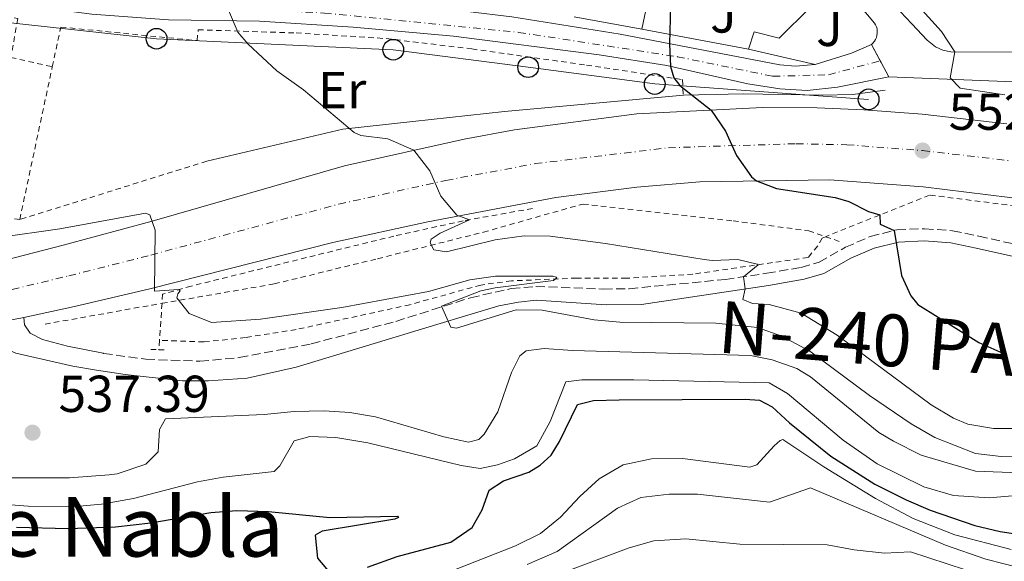
# Model space of a CAD drawing. Units: metres. Extents: x 648632 to 651492, y 4718459 to 4720834.
# Drawn here: x 648803 to 648993, y 4719936 to 4720040 of the extents above; entities that cross this region are included whole.
import ezdxf
from ezdxf.enums import TextEntityAlignment as Align

# ---------------------------------------------------------------- set-up
doc = ezdxf.new("R2010")
doc.units = ezdxf.units.M
doc.header["$MEASUREMENT"] = 0
for name, pattern in [('DGN Style 2', [1.7399219301090239, 1.043953158065414, -0.6959687720436097]), ('DGN Style 3', [2.435890702152634, 1.739921930109024, -0.6959687720436097]), ('DGN Style 4', [2.7856150101045474, 1.391937544087219, -0.6959687720436097, 0.001739921930109024, -0.6959687720436097])]:
    doc.linetypes.add(name, pattern=pattern)
for name, color, linetype, lineweight in [('Camino', 7, 'DGN Style 3', 0), ('Carretera', 9, 'Continuous', 0), ('Cota de punto acotado terreno', 7, 'Continuous', 0), ('Curva de nivel directora', 30, 'Continuous', 30), ('Curva de nivel intermedia', 30, 'Continuous', 0), ('Depósito de combustibles a nivel', 7, 'Continuous', 0), ('Eje de carretera', 7, 'DGN Style 4', 0), ('Etiqueta de uso rústico', 92, 'Continuous', 0), ('Línea  de muro-pared o tapia', 1, 'Continuous', 13), ('Línea blanca (vial)', 7, 'Continuous', 13), ('Línea de asfalto', 7, 'Continuous', 13), ('Línea de bordillo', 7, 'Continuous', 13), ('Línea de cuneta (fondo)', 4, 'DGN Style 2', 0), ('Línea telefónica', 7, 'Continuous', 0), ('Margen derecho', 7, 'Continuous', 0), ('Pontón-alcantarilla (pasos de agua)', 1, 'DGN Style 2', 0), ('Poste telefónico', 7, 'Continuous', 0), ('Punto acotado terreno (símbolo)', 7, 'Continuous', 0), ('Tela metálica o alambrada', 7, 'DGN Style 2', 0), ('Texto de Carretera Interés General', 1, 'Continuous', 0), ('Texto de Área (paraje) menor', 7, 'Continuous', 0), ('Valla', 7, 'DGN Style 2', 0), ('Zona ajardinada', 92, 'Continuous', 0)]:
    doc.layers.add(name, color=color, linetype=linetype, lineweight=lineweight)
doc.styles.add('Style-Arial', font='arial.ttf')

# ---------------------------------------------------------------- blocks, each defined once
blk = doc.blocks.new('5PATER')
at = {"layer": 'Punto acotado terreno (símbolo)', "linetype": 'Continuous', "lineweight": 0}
h = blk.add_hatch(color=51, dxfattribs=at)
edge = h.paths.add_edge_path()
edge.add_ellipse((0, 0), major_axis=(-0.1095731443231308, -0.1110710700762829), ratio=0.9994222409660317, start_angle=0, end_angle=360)
blk = doc.blocks.new('5PTT')
at = {"layer": 'Depósito de combustibles a nivel', "color": 7, "linetype": 'Continuous', "lineweight": 30}
blk.add_circle((2.382683753967285e-05, 4.306399822235108e-05), 0.1995000005932858, dxfattribs=at)

msp = doc.modelspace()

# ---------------------------------------------------------------- linework, layer by layer
at = {"layer": 'Camino', "color": 7, "linetype": 'DGN Style 3', "lineweight": 0}
msp.add_polyline3d([(648818.8200000002, 4719975.970000002, 537.75), (648818.8999999983, 4719975.949999999, 537.75), (648827.05, 4719974.820000002, 538.1000000000058), (648837.4999999995, 4719974.430000001, 538.3699999999953), (648845.0900000002, 4719975.140000001, 538.5899999999966), (648858.9799999996, 4719977.78, 539.0399999999937), (648875.2600000007, 4719982.130000002, 539.679999999993), (648889.690000001, 4719986.680000001, 540.1799999999931), (648897.5399999986, 4719988.470000001, 540.1999999999972), (648902.2800000019, 4719988.86, 540.3200000000071), (648915.2999999995, 4719988.350000001, 540.7700000000042), (648920.2699999983, 4719988.430000001, 541.3200000000071), (648938.8200000003, 4719990.210000002, 544.3999999999943), (648946.7899999986, 4719991.400000001, 545.779999999999), (648953.4699999974, 4719992.550000001, 546.479999999996), (648956.8899999994, 4719993.540000003, 546.9100000000036), (648961.9699999979, 4719996.420000002, 548.1199999999953), (648966.769999999, 4719998.5, 549.0399999999937), (648971.8799999986, 4719999.790000002, 550.1100000000006), (648977.2199999985, 4720000.010000002, 550.7100000000064), (648982.640000001, 4719999.62, 551.8500000000058), (648987.6900000003, 4719998.560000001, 552.4900000000052), (648995.489999999, 4719996.820000002, 552.8999999999943)], dxfattribs=at)
at = {"layer": 'Carretera', "color": 9, "linetype": 'Continuous', "lineweight": 0}
for points in [[(648897.6299999986, 4720040.87, 548.0500000000029), (648918.5399999988, 4720037.53, 549.429999999993), (648949.3199999994, 4720031.630000002, 551.279999999999), (648952.3500000027, 4720031.380000002, 551.5399999999936), (648956.120000001, 4720031.699999999, 552.0200000000041), (648963.1599999998, 4720033.86, 553.0599999999977), (648967.0199999998, 4720035.579999999, 553.6300000000047), (648968.8500000003, 4720032.09, 553.6399999999994), (648970.339999999, 4720029.290000002, 553.6900000000023), (648960.4400000017, 4720027.3, 552.2899999999936), (648954.6000000011, 4720026.649999999, 551.8099999999977), (648949.3399999995, 4720027.020000001, 551.3600000000006), (648943.1400000014, 4720027.930000001, 550.8600000000006), (648927.550000001, 4720031.470000001, 549.9600000000064), (648914.4799999996, 4720033.540000001, 549.25), (648886.4100000003, 4720037.13, 547.2299999999959), (648867.0400000003, 4720038.920000001, 546.0599999999977), (648848.960000002, 4720040.069999999, 545.3000000000029), (648831.4299999992, 4720040.310000001, 544.279999999999), (648816.6200000012, 4720041.430000001, 543.4499999999971)], [(648795.8799999988, 4719992.9, 537.0200000000041), (648811.1000000024, 4719996.81, 538.7100000000064), (648828.260000002, 4720001.460000001, 540.0399999999936), (648865.3799999994, 4720012.15, 543.7700000000041), (648888.4499999987, 4720017.310000001, 545.8899999999994), (648898.1400000005, 4720019.060000001, 546.7899999999936), (648921.7399999973, 4720022.179999999, 548.9799999999959), (648946.0200000004, 4720023.369999998, 550.7100000000064), (648956.5100000022, 4720023.350000001, 551.6399999999994), (648965.52, 4720022.95, 552.1399999999994), (648976.7600000007, 4720022.11, 552.779999999999), (648993.0700000008, 4720020.270000001, 553.2100000000064)], [(648993.6600000008, 4720006.05, 552.9499999999971), (648976.9600000018, 4720008.06, 551.9900000000052), (648958.9699999987, 4720009.45, 551.1399999999994), (648933.9300000002, 4720009.080000001, 549.1199999999953), (648921.7300000006, 4720007.999999999, 547.929999999993), (648906.129999999, 4720006.05, 546.6199999999953), (648881.4300000002, 4720001.340000001, 544.4900000000052), (648863.1299999986, 4719997.319999999, 543.3000000000029), (648827.8199999994, 4719988.380000001, 539.9199999999983), (648813.2800000019, 4719984.99, 538.9499999999971), (648803.5300000019, 4719982.84, 537.9199999999983), (648792.7899999997, 4719980.819999999, 537)]]:
    msp.add_polyline3d(points, dxfattribs=at)
at = {"layer": 'Curva de nivel directora', "color": 30, "linetype": 'Continuous', "lineweight": 30, "flags": 128}
for points, elevation in [([(648928.239999999, 4720043.020000001), (648928.0199999999, 4720035.710000002), (648928.239999999, 4720031.310000001), (648928.8699999992, 4720029.12), (648930.0199999983, 4720027.66), (648936.0599999998, 4720022.880000002), (648938.8200000003, 4720018.810000001), (648940.9699999985, 4720014.130000001), (648943.8600000006, 4720010.029999999), (648944.8399999996, 4720009.24), (648948.6599999996, 4720007.750000002), (648960.0099999999, 4720006.050000001), (648962.6099999994, 4720005.230000001), (648966.4400000004, 4720003.300000002), (648968.6199999996, 4720002.66), (648968.6699999989, 4720000.880000001), (648971.3499999989, 4719999.66), (648972.8199999996, 4719990.95), (648974.5999999989, 4719987.080000001), (648975.94, 4719985.380000002), (648987.6900000003, 4719978.039999999), (648992.9199999983, 4719975.740000002)], 550.0000000000001), ([(648869.7899999989, 4719934.699999999), (648875.5199999999, 4719936.74), (648885.8499999987, 4719939.51), (648889.9799999993, 4719942.320000002), (648891.9100000005, 4719945.75), (648893.2800000008, 4719949.550000002), (648896.0399999989, 4719951.369999999), (648900.9499999996, 4719953.050000003), (648903.1, 4719954.380000004), (648905.2099999998, 4719956.32), (648906.8199999991, 4719958.960000002), (648910.3199999996, 4719966.11), (648913.3700000005, 4719966.840000001), (648918.3700000006, 4719967), (648942.629999999, 4719967.130000002), (648945.4199999986, 4719966.930000001), (648947.8799999994, 4719965.660000001), (648951.1899999997, 4719962.560000001), (648959.1899999996, 4719956.09), (648967.6200000006, 4719950.720000001), (648973.7200000006, 4719947.660000001), (648978.3099999992, 4719945.680000001), (648986.9599999995, 4719942.720000002), (648991.8200000009, 4719941.580000001), (648998.5699999989, 4719940.58)], 525.0000000000001), ([(648802.1199999988, 4719942.400000001), (648812.1199999991, 4719942.170000002), (648821.1899999994, 4719942.450000001), (648828.0499999991, 4719943.28), (648839.6299999997, 4719945.27), (648844.6099999996, 4719945.630000002), (648850.7400000007, 4719945.430000001), (648862.5699999994, 4719944.300000002), (648875.5899999993, 4719944.529999999), (648875.769999998, 4719944.260000002), (648875.0899999986, 4719943.980000002), (648861.0999999986, 4719941.630000001), (648859.6900000004, 4719940.840000002), (648860.1699999988, 4719936.420000001), (648862.6200000007, 4719933.550000001)], 525.0000000000001)]:
    msp.add_lwpolyline(points, dxfattribs=dict(at, elevation=elevation))
at = {"layer": 'Curva de nivel intermedia', "color": 30, "linetype": 'Continuous', "lineweight": 0, "flags": 128}
for points, elevation in [([(648841.6799999992, 4720045.439999999), (648844.8200000019, 4720037.96), (648846.78, 4720035.609999998), (648852.320000001, 4720030.49), (648857.490000001, 4720026.829999999), (648867.2400000008, 4720018.539999999), (648868.5000000015, 4720018.020000001), (648873.7400000007, 4720017.380000001), (648878.7699999999, 4720015.13), (648881.85, 4720011.16), (648883.950000001, 4720006.300000001), (648887.0700000013, 4720002.609999998), (648889.4699999997, 4720001.730000001), (648883.8000000013, 4719999.15), (648882.0900000014, 4719998), (648881.9000000014, 4719997.249999999), (648882.63, 4719995.930000001), (648885.0400000019, 4719995.55), (648894.4299999997, 4719997.859999998), (648900.030000001, 4719998.63), (648905.030000001, 4719998.579999999), (648915.7199999996, 4719997.170000001), (648934.75, 4719994.05), (648936.2600000009, 4719993.849999999), (648941.240000001, 4719994.07), (648944.9500000014, 4719993.179999999), (648945.1300000001, 4719993.04), (648942.2900000014, 4719990.730000001), (648942.6400000001, 4719988.38), (648942.1999999998, 4719986.33), (648944.0700000008, 4719985.55), (648947.2600000004, 4719985.38), (648953.4699999996, 4719983.71), (648960.3600000007, 4719979.439999999), (648978.5100000004, 4719965.989999999), (648982.8100000009, 4719963.470000001), (648985.5700000012, 4719962.319999999), (648990.4999999999, 4719961.460000001), (648996.5500000005, 4719961.449999998)], 545), ([(648976.15, 4720042.859999999), (648980.4999999997, 4720038.05), (648983.0600000012, 4720034.119999998), (648982.1600000004, 4720029.149999999), (648984.1000000006, 4720027.130000001), (648992.6900000004, 4720025.850000001)], 555.0000000000001), ([(648798.650000002, 4719998.33), (648810.4600000007, 4720000), (648827.0099999999, 4720003.029999998), (648827.8400000012, 4720002.689999999), (648828.8400000005, 4719999.73), (648828.7199999997, 4719987.939999999), (648833.4100000013, 4719988.259999999), (648833.6799999997, 4719988.029999998), (648833.2500000005, 4719987.449999999), (648833.0500000014, 4719986.679999999), (648835.4400000009, 4719983.63), (648839.7500000005, 4719981.88), (648849.1500000015, 4719982.519999999), (648864.8600000005, 4719984.83), (648881.5500000005, 4719987.880000001), (648889.5400000013, 4719990.109999999), (648894.480000001, 4719990.82), (648905.5300000017, 4719990.880000001), (648906.170000001, 4719990.65), (648906.3200000008, 4719990.500000001), (648905.7000000017, 4719989.989999998), (648894.4200000007, 4719988.609999999), (648891.6500000012, 4719987.99), (648884.0499999993, 4719985.039999999), (648885.8900000012, 4719981.019999999), (648886.9700000008, 4719980.8), (648898.4999999999, 4719984.359999998), (648903.4999999999, 4719984.289999999), (648913.5000000001, 4719982.449999999), (648918.4800000001, 4719981.980000001), (648936.9800000007, 4719981.789999999), (648945.0099999995, 4719980.960000001), (648949.7200000013, 4719979.269999999), (648955.0900000001, 4719976.399999999), (648966.6000000013, 4719967.789999999), (648974.6500000001, 4719962.330000001), (648979.200000001, 4719959.720000001), (648987.0300000008, 4719956.630000001), (648991.9999999997, 4719956.060000001), (649034.0999999995, 4719956.15)], 540.0000000000001), ([(648797.3400000001, 4719951.949999998), (648812.3400000003, 4719951.959999999), (648820.0200000004, 4719952.509999999), (648821.5100000012, 4719952.730000001), (648827.0700000002, 4719954.539999999), (648829.4700000007, 4719956.949999998), (648829.7000000009, 4719961.289999999), (648830.860000001, 4719963.33), (648849.8600000001, 4719964.15), (648855.6700000016, 4719964.710000001), (648861.4299999994, 4719964.850000001), (648866.4200000005, 4719964.529999998), (648871.3600000002, 4719963.71), (648884.520000001, 4719959.859999998), (648889.2700000008, 4719958.800000002), (648891.2800000003, 4719959.36), (648892.3399999996, 4719960.38), (648894.9300000003, 4719964.67), (648897.57, 4719972.289999999), (648899.1799999994, 4719975.46), (648900.4199999998, 4719976.430000001), (648903.9100000013, 4719976.899999999), (648909.3200000003, 4719976.509999999), (648943.6900000006, 4719975.529999999), (648947.8600000015, 4719974.710000001), (648952.6300000015, 4719973.039999999), (648955.2700000012, 4719971.430000001), (648968.4499999998, 4719960.690000001), (648971.2599999994, 4719959.009999999), (648976.5900000003, 4719956.3), (648987.050000001, 4719953.24), (649010.9400000006, 4719952.300000002)], 535), ([(648786.8500000003, 4719947.8), (648804.400000001, 4719946.449999999), (648813.5499999997, 4719946.409999999), (648818.5300000019, 4719946.859999998), (648824.7000000009, 4719947.970000001), (648837.01, 4719951.159999999), (648841.99, 4719952.069999999), (648851.8400000005, 4719953.17), (648852.890000001, 4719954.25), (648855.6700000016, 4719959.05), (648858.6900000012, 4719959.92), (648863.6800000002, 4719959.7), (648869.8600000005, 4719958.71), (648887.8899999994, 4719954.3), (648891.5199999993, 4719953.759999999), (648894.89, 4719954.470000001), (648898.1500000011, 4719955.58), (648902.4900000019, 4719958.079999999), (648905.0500000011, 4719962.78), (648908.0700000009, 4719970.470000002), (648911.1700000011, 4719970.869999999), (648921.1700000013, 4719970.86), (648947.3000000005, 4719970.279999999), (648950.7800000008, 4719968.199999998), (648961.5499999998, 4719959.219999999), (648968.1000000011, 4719954.609999998), (648977.0700000009, 4719950.180000001), (648982.8100000009, 4719948.499999999), (648989.7100000009, 4719948.059999999), (648996.4000000008, 4719948.680000001)], 530.0000000000001), ([(648884.4400000006, 4719933.32), (648898.3700000002, 4719938.819999998), (648903.1600000003, 4719941.21), (648907.0600000005, 4719944.330000001), (648910.770000001, 4719948.329999999), (648914.4600000012, 4719951.710000001), (648919.0900000003, 4719954.449999999), (648924.570000001, 4719955.619999998), (648930.5700000002, 4719955.689999999), (648943.5499999999, 4719953.989999999), (648944.9100000011, 4719954.430000001), (648948.2400000015, 4719958.100000001), (648949.4100000005, 4719959.13), (648949.8799999999, 4719959.32), (648957.8100000003, 4719954.029999999), (648967.7600000014, 4719947.939999999), (648975.01, 4719944.069999999), (648983.0700000002, 4719940.92), (648993.9300000009, 4719938.109999998)], 520), ([(648900.6299999999, 4719935.23), (648906.360000001, 4719937.75), (648918.0000000017, 4719946.069999999), (648922.5300000003, 4719948.17), (648927.9900000008, 4719948.77), (648933.42, 4719948.779999998), (648947.3200000006, 4719947.220000001), (648955.250000001, 4719950.010000001), (648981.2599999997, 4719938.929999998), (648989.0300000014, 4719936.26), (648996.1300000005, 4719934.46)], 515.0000000000001), ([(648896.9400000019, 4719929.67), (648920.2500000005, 4719938.439999999), (648925.0600000005, 4719939.8), (648931.1700000014, 4719940.17), (648941.6200000009, 4719939.13), (648958.4500000018, 4719939.009999999), (648963.6300000009, 4719938.019999999), (648969.5200000005, 4719937.38), (648974.5499999997, 4719937.649999999), (648988.6600000004, 4719933.039999999)], 510)]:
    msp.add_lwpolyline(points, dxfattribs=dict(at, elevation=elevation))
at = {"layer": 'Eje de carretera', "color": 7, "linetype": 'DGN Style 4', "lineweight": 0, "extrusion": (-0.1386496138960772, -0.0379272065233737, 0.989614981481082), "elevation": -268449.0108646592, "flags": 128}
msp.add_lwpolyline([(-4381535.062169181, 1852013.044562547), (-4381535.062169181, 1852013.047345283)], dxfattribs=at)
at = {"layer": 'Eje de carretera', "color": 7, "linetype": 'DGN Style 4', "lineweight": 0}
for points in [[(648645.4699999985, 4720099.970000001, 532.9499999999972), (648657.2899999982, 4720099.77, 533.6799999999932), (648663.739999999, 4720099.480000001, 534.0700000000071), (648669.260000002, 4720097.390000002, 534.3899999999994), (648709.5599999977, 4720080.949999999, 536.8800000000047), (648762.7300000006, 4720058.510000001, 540.3300000000017), (648782.8700000016, 4720050.16, 541.6199999999953), (648802.6999999977, 4720045.560000002, 542.7200000000013), (648829.0700000006, 4720043.140000002, 544.1900000000024), (648861.5100000021, 4720041.630000001, 545.9499999999971), (648898.9400000002, 4720037.890000001, 548.1399999999995), (648929.5699999989, 4720033.199999999, 550.0800000000017), (648947.989999999, 4720029.430000001, 551.2100000000065), (648958.6999999977, 4720029.690000001, 552.2200000000013), (648968.6773437522, 4720032.419273392, 553.639599999995)], [(648682.4800000007, 4719989.980000002, 527.279999999999), (648700.2399999971, 4719986.710000002, 528.9199999999984), (648716.3399999993, 4719984.310000001, 530.4199999999983), (648726.980000001, 4719983.189999999, 531.3899999999995), (648750.5699999989, 4719982.15, 533.3800000000047), (648764.2600000015, 4719982.520000001, 534.5500000000029), (648775.9099999992, 4719983.58, 535.4900000000054), (648798.5100000012, 4719987.61, 537.3699999999953), (648812.1900000006, 4719990.9, 538.8300000000019), (648828.0399999979, 4719994.92, 539.9400000000023), (648864.2600000014, 4720004.740000002, 543.5399999999937), (648884.9400000012, 4720009.33, 545.2200000000013), (648902.140000001, 4720012.560000001, 546.7100000000065), (648927.8399999988, 4720015.630000001, 549.0500000000031), (648952.4999999995, 4720016.410000001, 550.9700000000012), (648962.2499999994, 4720016.200000001, 551.6399999999994), (648976.8599999986, 4720015.09, 552.3899999999994), (648993.3699999999, 4720013.160000001, 553.0800000000019)]]:
    msp.add_polyline3d(points, dxfattribs=at)
at = {"layer": 'Línea  de muro-pared o tapia', "color": 1, "linetype": 'Continuous', "lineweight": 13, "extrusion": (-0.05165989556410492, 0.009597365915936261, 0.998618618771842), "elevation": 12327.49451559927, "flags": 128}
msp.add_lwpolyline([(-4759162.702441191, -223791.5504372234), (-4759162.702441191, -223804.8726480008)], dxfattribs=at)
at = {"layer": 'Línea  de muro-pared o tapia', "color": 1, "linetype": 'Continuous', "lineweight": 13, "elevation": 552.0099999999948, "flags": 128}
msp.add_lwpolyline([(648922.7199999997, 4720038.480000001), (648923.4600000001, 4720042.16)], dxfattribs=at)
at = {"layer": 'Línea  de muro-pared o tapia', "color": 1, "linetype": 'Continuous', "lineweight": 13, "extrusion": (-0.05165424666007033, 0.009572114776692597, 0.9986191533415943), "elevation": 12211.97416374517, "flags": 128}
msp.add_lwpolyline([(-4759263.73153377, -221618.0803335709), (-4759263.731533771, -221639.0192853124)], dxfattribs=at)
at = {"layer": 'Línea  de muro-pared o tapia', "color": 1, "linetype": 'Continuous', "lineweight": 13}
for points in [[(648953.7000000002, 4720049.050000001, 555.7899999999936), (648955.1900000004, 4720042.720000001, 554.2899999999936), (648949.1900000004, 4720036.75, 552.75), (648944.3600000005, 4720038.01, 552.6999999999971), (648943.2800000003, 4720034.67, 552.6999999999971)], [(648930.7199999997, 4720025.76, 552.2200000000012), (648896.2199999997, 4720022.630000001, 549.1499999999943), (648878.5800000001, 4720020.710000001, 547.75), (648865.0499999998, 4720019.230000001, 547.3000000000029), (648838.8499999996, 4720013.039999999, 546.1100000000006)], [(648969.6600000003, 4720026.74, 554.4100000000036), (648963.3200000003, 4720025.9, 554.2899999999936), (648957.5, 4720025.75, 554.1000000000058), (648942.25, 4720026.029999999, 552.9600000000064), (648930.7199999997, 4720025.76, 552.2200000000012)]]:
    msp.add_polyline3d(points, dxfattribs=at)
at = {"layer": 'Línea blanca (vial)', "color": 7, "linetype": 'Continuous', "lineweight": 13, "extrusion": (-0.173072928545528, 0.09194499386876755, 0.9806079132391025), "elevation": 322207.8647112114, "flags": 128}
msp.add_lwpolyline([(-4472803.881724128, -1609379.353513725), (-4472800.551825914, -1609382.006847077), (-4472795.341443153, -1609387.313513779)], dxfattribs=at)
at = {"layer": 'Línea blanca (vial)', "color": 7, "linetype": 'Continuous', "lineweight": 13, "extrusion": (-0.08244274230652572, -0.01550599064134722, 0.9964751670238504), "elevation": -126141.1280538684, "flags": 128}
msp.add_lwpolyline([(-4518724.687373741, 1504781.356019952), (-4518724.687373741, 1504792.322988541)], dxfattribs=at)
at = {"layer": 'Línea blanca (vial)', "color": 7, "linetype": 'Continuous', "lineweight": 13}
for points in [[(648956.1200000006, 4720031.699999999, 552.0200000000041), (648952.3500000021, 4720031.380000002, 551.5399999999937), (648949.3199999989, 4720031.630000004, 551.279999999999), (648918.5399999982, 4720037.530000002, 549.429999999993), (648897.6299999983, 4720040.87, 548.0500000000029), (648889.0899999997, 4720041.900000001, 547.550000000003), (648856.1000000007, 4720044.640000002, 545.8600000000006), (648811.8299999986, 4720047.100000001, 543.220000000001), (648798.7600000016, 4720048.859999999, 542.3699999999955), (648786.4200000011, 4720051.890000002, 541.6999999999972), (648780.3799999994, 4720054.08, 541.3200000000071), (648734.5499999993, 4720073.210000001, 538.5200000000041), (648693.8400000001, 4720089.860000002, 535.8099999999977), (648678.1999999981, 4720096.730000002, 535.0000000000001)], [(648687.6200000016, 4720087.100000001, 535.4700000000013), (648779.7600000004, 4720048.750000002, 541.5500000000029), (648786.449999998, 4720046.500000001, 541.9700000000012), (648792.0000000001, 4720045.100000001, 542.2400000000055), (648799.269999999, 4720043.66, 542.570000000007), (648816.6200000007, 4720041.430000002, 543.4499999999972), (648831.4299999988, 4720040.310000001, 544.279999999999), (648848.9600000015, 4720040.07, 545.3000000000029), (648867.0399999997, 4720038.920000002, 546.0599999999978), (648886.4099999998, 4720037.130000001, 547.229999999996), (648914.4799999992, 4720033.540000001, 549.2500000000001), (648927.5500000005, 4720031.470000002, 549.9600000000066), (648943.140000001, 4720027.930000001, 550.8600000000007), (648949.339999999, 4720027.020000001, 551.3600000000006), (648954.6000000006, 4720026.65, 551.8099999999977), (648960.4400000012, 4720027.300000001, 552.2899999999937), (648970.3399999986, 4720029.290000002, 553.6900000000024)], [(648683.7600000015, 4719995.109999999, 527.279999999999), (648700.8599999985, 4719991.92, 528.8200000000071), (648715.0599999985, 4719989.790000002, 530.1999999999972), (648726.3099999982, 4719988.620000001, 531.3399999999966), (648738.4099999995, 4719987.850000001, 532.1300000000048), (648752.5599999982, 4719987.470000002, 533.1499999999943), (648766.3099999991, 4719987.91, 534.5500000000029), (648776.9899999987, 4719989.020000001, 535.2899999999936), (648795.8799999983, 4719992.900000001, 537.0200000000041), (648811.1000000021, 4719996.810000001, 538.7100000000065), (648828.2600000015, 4720001.460000002, 540.0399999999937), (648865.379999999, 4720012.15, 543.7700000000042), (648888.4499999982, 4720017.310000001, 545.8899999999995), (648898.1399999999, 4720019.060000001, 546.7899999999936), (648921.7399999967, 4720022.180000001, 548.9799999999962), (648946.0199999998, 4720023.369999999, 550.7100000000064), (648956.5100000016, 4720023.350000001, 551.6399999999994), (648965.5199999996, 4720022.950000001, 552.1399999999994), (648976.7600000004, 4720022.11, 552.779999999999), (648993.0700000003, 4720020.270000001, 553.2100000000064)], [(648803.5300000014, 4719982.840000001, 537.9199999999984), (648813.2800000013, 4719984.990000002, 538.9499999999972), (648827.8199999989, 4719988.380000002, 539.9199999999984), (648863.1299999983, 4719997.32, 543.3000000000029), (648881.4299999997, 4720001.340000002, 544.4900000000052), (648906.1299999985, 4720006.050000001, 546.6199999999955), (648921.7300000001, 4720008, 547.9299999999932), (648933.9299999997, 4720009.080000003, 549.1199999999956), (648958.9699999982, 4720009.45, 551.1399999999995), (648976.9600000014, 4720008.060000001, 551.9900000000052), (648993.6600000004, 4720006.050000001, 552.9499999999971), (649026.9800000002, 4720000.640000002, 553.6100000000007), (649044.6200000005, 4719997.310000001, 553.4900000000052), (649064.6099999995, 4719993.86, 552.9499999999971), (649076.3999999979, 4719992.020000001, 552.2100000000064), (649086.9300000002, 4719990.960000001, 551.8500000000058), (649104.8000000003, 4719989.980000002, 551.0000000000001), (649112.9099999996, 4719989.83, 550.5), (649125.3799999974, 4719990.550000002, 549.9499999999972), (649145.5399999988, 4719993.109999999, 548.5), (649156.4699999989, 4719995.710000001, 547.9299999999932), (649167.4999999994, 4719998.790000001, 547.1000000000058), (649178.4099999993, 4720002.460000001, 546.2400000000052)]]:
    msp.add_polyline3d(points, dxfattribs=at)
at = {"layer": 'Línea de asfalto', "color": 7, "linetype": 'Continuous', "lineweight": 13, "extrusion": (-0.007064731526683341, 0.01347317650474136, 0.9998842748455085), "elevation": 59562.61064889648, "flags": 128}
msp.add_lwpolyline([(648954.7329945485, 4719661.473654768), (648956.3906805837, 4719658.312641244)], dxfattribs=at)
at = {"layer": 'Línea de asfalto', "color": 7, "linetype": 'Continuous', "lineweight": 13, "extrusion": (-0.007118692135833452, 0.01357608505498889, 0.999882500165322), "elevation": 60013.32261461263, "flags": 128}
msp.add_lwpolyline([(648956.1721232508, 4719652.633133923), (648956.3448157031, 4719652.303830183)], dxfattribs=at)
at = {"layer": 'Línea de asfalto', "color": 7, "linetype": 'Continuous', "lineweight": 13, "extrusion": (-0.007404573001992275, 0.01391463383792427, 0.9998757699153504), "elevation": 61425.75223101441, "flags": 128}
msp.add_lwpolyline([(648955.1554403597, 4719634.296066547), (648956.6457697678, 4719631.495795445)], dxfattribs=at)
at = {"layer": 'Línea de asfalto', "color": 7, "linetype": 'Continuous', "lineweight": 13}
for points in [[(648803.5300000014, 4719982.840000001, 537.9199999999984), (648803.6700000024, 4719981.439999999, 537.779999999999), (648804.7699999998, 4719979.83, 537.6600000000036), (648807.1599999992, 4719978.640000001, 537.6100000000006), (648811.9899999973, 4719977.350000001, 537.5899999999966), (648818.8200000002, 4719975.970000002, 537.75)], [(648792.7899999992, 4719980.82, 537), (648797.4400000006, 4719978.000000002, 537.2599999999948), (648802.0100000015, 4719975.99, 537.4299999999931), (648812.9799999995, 4719973.450000001, 537.6600000000036), (648817.5700000006, 4719972.730000001, 537.75)]]:
    msp.add_polyline3d(points, dxfattribs=at)
at = {"layer": 'Línea de bordillo', "color": 7, "linetype": 'Continuous', "lineweight": 13, "extrusion": (-0.08103714233327393, 0.01874457264885622, 0.9965348074998026), "elevation": 36435.53478550114, "flags": 128}
msp.add_lwpolyline([(-4744861.072668586, -429907.9239223415), (-4744861.072668585, -429894.6990782979)], dxfattribs=at)
at = {"layer": 'Línea de bordillo', "color": 7, "linetype": 'Continuous', "lineweight": 13}
for points in [[(648997.449999999, 4720034.08, 556.7599999999949), (648982.3199999991, 4720034.12, 554.9100000000036), (648980.739999999, 4720034.460000002, 554.6699999999984), (648979.3399999996, 4720035.119999999, 554.550000000003), (648977.7100000002, 4720036.4, 554.3600000000007), (648974.7899999988, 4720039.570000002, 554.3600000000007), (648969.2899999982, 4720045.400000001, 554.7200000000012), (648964.3099999981, 4720051, 555.2200000000013), (648960.6700000013, 4720053.500000002, 555.4299999999931), (648956.5799999988, 4720055.710000002, 555.7400000000054)], [(648953.6999999998, 4720049.050000001, 555.3200000000071), (648955.0499999999, 4720050.170000001, 555.3200000000071), (648959.1200000001, 4720048.060000001, 555.3200000000071), (648962.6099999994, 4720045.170000001, 555.1300000000048), (648964.8999999983, 4720042.859999999, 554.9400000000024), (648967.6000000006, 4720039.690000001, 554.4199999999983), (648967.7999999993, 4720039.33, 554.3500000000058), (648967.9600000003, 4720038.95, 554.279999999999), (648968.0699999998, 4720038.550000001, 554.1999999999972), (648968.1200000013, 4720038.140000002, 554.1300000000048), (648968.1200000013, 4720037.730000001, 554.0500000000029), (648968.0599999987, 4720037.320000002, 553.9700000000013), (648967.9499999991, 4720036.920000001, 553.8899999999995), (648967.7899999982, 4720036.540000001, 553.820000000007), (648967.5799999981, 4720036.190000001, 553.7500000000001), (648967.3199999988, 4720035.87, 553.6900000000024), (648967.0199999993, 4720035.58, 553.6300000000047)], [(648970.3399999986, 4720029.290000002, 553.6900000000024), (648992.8700000015, 4720028.410000001, 556.1600000000036), (648998.4599999995, 4720028.460000001, 556.8500000000058), (649001.9999999999, 4720029.37, 557.1100000000007), (649005.1000000001, 4720031.320000002, 557.429999999993), (649007.4499999993, 4720034.12, 557.7899999999937), (649008.2800000008, 4720035.760000001, 557.9700000000012), (649008.5199999999, 4720036.790000001, 558.0700000000071)]]:
    msp.add_polyline3d(points, dxfattribs=at)
at = {"layer": 'Línea de cuneta (fondo)', "color": 4, "linetype": 'DGN Style 2', "lineweight": 0, "extrusion": (-0.01573485674122569, -0.2292793409481845, 0.973233475635574), "elevation": -1091879.760135697, "flags": 128}
msp.add_lwpolyline([(324147.1830006705, 4626226.567934264), (324147.1830006705, 4626219.214309309)], dxfattribs=at)
at = {"layer": 'Línea de cuneta (fondo)', "color": 4, "linetype": 'DGN Style 2', "lineweight": 0, "extrusion": (-0.008676854795705855, -0.1308758931197185, 0.9913607884070109), "elevation": -622828.421746228, "flags": 128}
msp.add_lwpolyline([(335167.1495387642, 4711573.491374305), (335167.1495387641, 4711571.661592896)], dxfattribs=at)
at = {"layer": 'Línea de cuneta (fondo)', "color": 4, "linetype": 'DGN Style 2', "lineweight": 0}
for points in [[(649041.1699999999, 4719996.67, 553.3399999999965), (649006.9400000004, 4720002.810000001, 552.8399999999965), (648978.2100000001, 4720006.51, 551.8399999999965), (648958.1500000004, 4719998.470000001, 547.9900000000052)], [(648901.6600000003, 4720003.92, 546.0200000000041), (648888.2699999996, 4720001.52, 544.8999999999943), (648874.9199999999, 4719998.59, 543.7899999999936), (648835.79, 4719988.939999999, 540.3600000000006), (648830.3099999997, 4719987.369999999, 539.529999999999), (648830.1900000004, 4719985.609999999, 539.1100000000006)], [(648958.1500000004, 4719998.470000001, 547.9900000000052), (648957.5099999999, 4719998.210000001, 547.8699999999953), (648956.6399999997, 4719996.680000001, 547.3000000000029), (648954.7800000003, 4719994.449999999, 546.5899999999965), (648932.54, 4719991.24, 542.8099999999977), (648919.75, 4719990.449999999, 540.9100000000036), (648910.1500000004, 4719990.480000001, 540.1499999999943), (648897.5899999999, 4719989.939999999, 539.6300000000047), (648891.6399999997, 4719989.140000001, 539.4600000000064), (648878, 4719985.34, 539.3899999999994), (648856.0499999998, 4719980.550000001, 538.679999999993), (648846.2699999996, 4719979.01, 538.179999999993), (648838.2400000002, 4719978.15, 537.8699999999953), (648829.7000000002, 4719978.470000001, 537.4199999999983)]]:
    msp.add_polyline3d(points, dxfattribs=at)
at = {"layer": 'Línea telefónica', "color": 7, "linetype": 'Continuous', "lineweight": 0}
msp.add_polyline3d([(648966.4499999998, 4720024.970000001, 552.570000000007), (648925.1999999996, 4720027.930000001, 549.5800000000017), (648900.8000000003, 4720031.17, 547.9499999999971), (648874.7800000006, 4720034.540000002, 546.2700000000041), (648829.1299999993, 4720036.67, 543.7400000000052), (648788.0599999977, 4720041.12, 541.25), (648745.3500000024, 4720056.730000001, 536.429999999993), (648702.2600000026, 4720074.410000001, 535.3300000000017), (648659.1200000015, 4720094.619999999, 533.2299999999959), (648645.6099999996, 4720093.540000002, 532.1600000000036)], dxfattribs=at)
at = {"layer": 'Margen derecho', "color": 7, "linetype": 'Continuous', "lineweight": 0}
msp.add_polyline3d([(648817.5700000006, 4719972.730000001, 537.75), (648823.1099999994, 4719971.850000001, 537.8500000000059), (648834.149999999, 4719970.65, 538.3000000000029), (648839.1400000001, 4719970.620000001, 538.4100000000036), (648846.6200000013, 4719971.190000001, 538.6100000000006), (648856.0499999992, 4719973.290000002, 538.9199999999984), (648883.2100000011, 4719981.49, 539.9700000000013), (648895.1299999993, 4719985.140000001, 540.0899999999966), (648898.9200000024, 4719985.850000001, 540.2500000000001), (648902.3299999987, 4719986.2, 540.2500000000001), (648915.8599999984, 4719985.330000001, 540.9700000000013), (648922.6700000011, 4719985.410000001, 541.5599999999978), (648947.1700000009, 4719989.060000001, 545.779999999999), (648953.9999999994, 4719990.239999999, 546.479999999996), (648957.8099999982, 4719991.340000001, 546.9100000000036), (648963.0300000017, 4719994.300000001, 548.1199999999953), (648967.5399999979, 4719996.250000002, 549.0399999999937), (648972.2199999985, 4719997.440000001, 550.1100000000006), (648977.1799999982, 4719997.640000002, 550.7100000000064), (648982.3099999981, 4719997.270000001, 551.8500000000058), (648987.1900000018, 4719996.250000002, 552.4900000000052), (648994.9899999981, 4719994.510000001, 552.8999999999943)], dxfattribs=at)
at = {"layer": 'Pontón-alcantarilla (pasos de agua)', "color": 1, "linetype": 'DGN Style 2', "lineweight": 0, "extrusion": (-0.02595542220100638, 0.0005056250949217893, 0.9996629734073534), "elevation": -13916.32834548629, "flags": 128}
msp.add_lwpolyline([(-4731718.460727161, 556601.1257720285), (-4731718.460727162, 556602.666583503)], dxfattribs=at)
at = {"layer": 'Pontón-alcantarilla (pasos de agua)', "color": 1, "linetype": 'DGN Style 2', "lineweight": 0, "extrusion": (-0.03045553634614469, 0.0007428179740029758, 0.9995358465444479), "elevation": -15716.65905221421, "flags": 128}
msp.add_lwpolyline([(-4734393.773779017, 533318.2592593412), (-4734393.773779017, 533319.9005088647)], dxfattribs=at)
at = {"layer": 'Tela metálica o alambrada', "color": 7, "linetype": 'DGN Style 2', "lineweight": 0, "extrusion": (-0.00387591744362966, -0.01816566712868475, 0.999827478018953), "elevation": -87714.28045123824, "flags": 128}
msp.add_lwpolyline([(-350393.4063934361, 4750672.864374245), (-350393.4063934362, 4750703.01314039)], dxfattribs=at)
at = {"layer": 'Tela metálica o alambrada', "color": 7, "linetype": 'DGN Style 2', "lineweight": 0, "extrusion": (-0.03354192020786646, -0.01046849738988217, 0.9993824844128335), "elevation": -70631.25094741536, "flags": 128}
msp.add_lwpolyline([(-4312360.535024268, 2024369.800492301), (-4312360.535024268, 2024331.949284923)], dxfattribs=at)
at = {"layer": 'Tela metálica o alambrada', "color": 7, "linetype": 'DGN Style 2', "lineweight": 0, "flags": 128}
for points, elevation in [([(648802.7400000002, 4720001.77), (648785.7100000001, 4720004.220000001)], 542.5), ([(648958.1500000004, 4719998.470000001), (648961.1299999999, 4719997.430000001)], 548.0399999999936)]:
    msp.add_lwpolyline(points, dxfattribs=dict(at, elevation=elevation))
at = {"layer": 'Tela metálica o alambrada', "color": 7, "linetype": 'DGN Style 2', "lineweight": 0, "extrusion": (-0.1797172019689029, 0.9810608811664489, 0.07225838886509642), "elevation": 4514026.29536003, "flags": 128}
msp.add_lwpolyline([(-1488673.141905764, -326491.5339040605), (-1488694.118804181, -326490.27060172), (-1488696.057003699, -326489.9998940756)], dxfattribs=at)
at = {"layer": 'Tela metálica o alambrada', "color": 7, "linetype": 'DGN Style 2', "lineweight": 0}
for points in [[(648809.0300000003, 4720031.25, 543.0599999999977), (648810.6600000003, 4720038.91, 543.2100000000064), (648836.9600000001, 4720036.300000001, 544.570000000007), (648837.1600000003, 4720038.390000001, 544.7299999999959), (648856.0700000003, 4720037.779999999, 545.7599999999948), (648873.4000000004, 4720036.699999999, 546.7299999999959), (648889.9500000002, 4720034.689999999, 547.7299999999959), (648912.04, 4720031.58, 549.4100000000036), (648930.5599999997, 4720028.77, 550.1199999999953), (648930.7199999997, 4720025.76, 550.1199999999953)], [(648830.1900000004, 4719985.609999999, 539.7299999999959), (648851.8399999999, 4719989.350000001, 542.7400000000052), (648871.7599999999, 4719994.220000001, 544.429999999993), (648892.1500000004, 4719999.34, 545.570000000007), (648911.3700000001, 4720004.77, 547.0200000000041), (648940.2999999998, 4720001.52, 547.8500000000058), (648954.8899999997, 4719999.600000001, 548.0399999999936), (648958.1500000004, 4719998.470000001, 548.0399999999936)]]:
    msp.add_polyline3d(points, dxfattribs=at)
at = {"layer": 'Valla', "color": 7, "linetype": 'DGN Style 2', "lineweight": 0}
msp.add_polyline3d([(648793.1699999999, 4720042.59, 543), (648802.3799999999, 4720040.539999999, 543.429999999993), (648801.04, 4720033.07, 543.429999999993), (648809.0300000003, 4720031.25, 543.429999999993)], dxfattribs=at)

# ---------------------------------------------------------------- block references
at = {"layer": 'Poste telefónico', "color": 7, "linetype": 'Continuous', "lineweight": 0, "xscale": 10, "yscale": 10, "zscale": 10}
for p in [(648829.1299999993, 4720036.67, 543.7400000000052), (648874.7800000006, 4720034.540000002, 546.2700000000041), (648900.8000000003, 4720031.17, 547.9499999999971), (648925.1999999996, 4720027.930000001, 549.5800000000017), (648966.4499999998, 4720024.970000001, 552.570000000007)]:
    msp.add_blockref('5PTT', p, dxfattribs=at)
at = {"layer": 'Punto acotado terreno (símbolo)', "color": 7, "linetype": 'Continuous', "lineweight": 0, "xscale": 10, "yscale": 10, "zscale": 10}
for p in [(648976.8599999986, 4720015.09, 552.39), (648805.2100000001, 4719960.650000002, 537.3899999999994)]:
    msp.add_blockref('5PATER', p, dxfattribs=at)

# ---------------------------------------------------------------- texts
at = {"layer": 'Cota de punto acotado terreno', "color": 7, "linetype": 'Continuous', "lineweight": 0, "style": 'Style-Arial'}
for s, p in [('552.39', (648981.8900000005, 4720019.09, 552.3899999999994)), ('537.39', (648810.2399999974, 4719964.65, 537.3899999999994))]:
    msp.add_text(s, height=7.000000000000002, dxfattribs=at).set_placement(p)
at = {"layer": 'Etiqueta de uso rústico', "color": 92, "linetype": 'Continuous', "lineweight": 0, "style": 'Style-Arial'}
msp.add_text('Er', height=7.000000000000002, dxfattribs=at).set_placement((648864.9254566089, 4720026.760010001, 545.1900000000023), align=Align.MIDDLE_CENTER)
at = {"layer": 'Texto de Carretera Interés General', "color": 1, "linetype": 'Continuous', "lineweight": 0, "style": 'Style-Arial'}
msp.add_text('N-240 PAMPLONA-HUESCA', height=10, rotation=355.41127, dxfattribs=at).set_placement((649022.4670779253, 4719974.328600037, 550.3899999999994), align=Align.MIDDLE_CENTER)
at = {"layer": 'Texto de Área (paraje) menor', "color": 7, "linetype": 'Continuous', "lineweight": 0, "style": 'Style-Arial'}
msp.add_text('Cantera de Nabla', height=11.5, dxfattribs=at).set_placement((648790.3928052058, 4719942.490010002, 521.3699999999953), align=Align.MIDDLE_CENTER)
at = {"layer": 'Zona ajardinada', "color": 92, "linetype": 'Continuous', "lineweight": 0, "style": 'Style-Arial'}
for p in [(648938.4469051381, 4720041.350009999, 551.2400000000052), (648958.8869051342, 4720038.760010001, 553.5500000000029)]:
    msp.add_text('J', height=7.000000000000002, dxfattribs=at).set_placement(p, align=Align.MIDDLE_CENTER)

doc.saveas('drawing.dxf')
